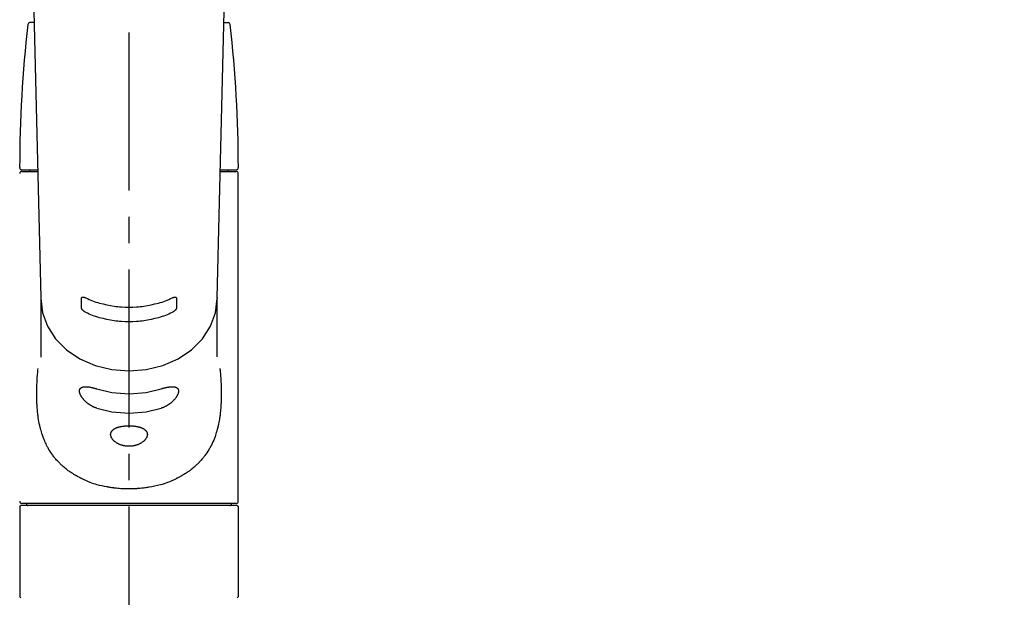
# Model space of a CAD drawing. Extents: x 55896 to 82369, y -11033 to -2163.
# Drawn here: x 73553 to 73786, y -7992 to -7855 of the extents above; entities that cross this region are included whole.
import ezdxf

# ---------------------------------------------------------------- set-up
doc = ezdxf.new("R2010")
doc.units = 0
doc.header["$LTSCALE"] = 50
doc.header["$MEASUREMENT"] = 0
doc.linetypes.add('CENTER2', pattern=[1.125, 0.75, -0.125, 0.125, -0.125])
doc.layers.get('0').update_dxf_attribs({"linetype": 'CONTINUOUS'})
doc.layers.add('150-機器', color=8, linetype='CONTINUOUS')
doc.layers.add('160-文字', color=254, linetype='CONTINUOUS')
doc.styles.add('KH001', font='txt')
doc.dimstyles.new('KH1xx030', dxfattribs={"dimscale": 30, "dimtxt": 2, "dimasz": 0.6, "dimexe": 0.3, "dimexo": 1.2, "dimgap": 0.5, "dimtad": 3, "dimdec": 1, "dimdsep": 46, "dimlunit": 6, "dimtxsty": 'KH001', "dimblk": 'DOT', "dimcen": 1, "dimdle": 1, "dimclrd": 256, "dimclre": 256, "dimclrt": 256, "dimadec": 0, "dimazin": 0, "dimtfac": 1, "dimtdec": 1, "dimtix": 1, "dimtmove": 2, "dimatfit": 3, "dimldrblk": 'CLOSEDBLANK', "dimfxl": 1, "dimtolj": 1, "dimtzin": 0, "dimlwd": -1, "dimlwe": -1, "dimarcsym": 0})

# ---------------------------------------------------------------- blocks, each defined once
blk = doc.blocks.new('F402_S')
at = {"layer": '150-機器', "color": 161, "linetype": 'CENTER2'}
blk.add_line((0, -72.08), (0, 259.91), dxfattribs=at)
at = {"layer": '150-機器', "color": 13, "linetype": 'Continuous'}
for p, q in [((-22.94, 156.05), (-20.95, 71.25)), ((20.95, 71.25), (22.94, 156.05)), ((-22.48, 136.54), (-23.49, 136.54)), ((22.48, 136.54), (23.49, 136.54)), ((-25.43, 101.63), (-21.69, 101.63)), ((-25.43, 101.23), (-21.68, 101.23)), ((-23.54, 101.23), (-23.54, 101.63)), ((21.68, 101.23), (25.43, 101.23)), ((21.69, 101.63), (25.43, 101.63)), ((23.54, 101.23), (23.54, 101.63)), ((25.93, 22.94), (25.93, 100.73)), ((-20.95, 71.27), (-20.94, 71.14)), ((-20.94, 71.04), (-20.94, 57.14)), ((20.95, 71.27), (20.94, 71.04)), ((20.94, 57.24), (20.94, 71.04)), ((-25.93, 21.64), (-25.63, 21.94)), ((-25.93, 21.64), (-25.93, 0.3)), ((0, 21.94), (-25.63, 21.94)), ((25.43, 22.44), (-25.43, 22.44)), ((25.63, 21.94), (0, 21.94)), ((25.63, 21.94), (25.93, 21.64)), ((25.93, 21.64), (25.93, 11.47)), ((25.93, 11.47), (25.93, 0.3)), ((-25.63, 0), (-25.93, 0.3)), ((25.93, 0.3), (25.63, 0))]:
    blk.add_line(p, q, dxfattribs=at)
for points in [[(-20.94, 71.04), (-20.94, 71.04), (-20.54, 67.69), (-19.35, 64.47), (-17.41, 61.5), (-14.81, 58.9), (-11.64, 56.77), (-8.02, 55.18), (-4.09, 54.21), (0, 53.88), (4.09, 54.21), (8.02, 55.18), (11.64, 56.77), (14.81, 58.9), (17.41, 61.5), (19.35, 64.47), (20.54, 67.69), (20.94, 71.04)], [(-11.23, 71.15), (-11.23, 71.15), (-11.23, 71.16), (-11.23, 71.16), (-11.23, 71.16), (-11.23, 71.17), (-11.23, 71.18), (-11.23, 71.18), (-11.23, 71.19), (-11.23, 71.2), (-11.23, 71.21), (-11.23, 71.22), (-11.22, 71.22), (-11.22, 71.23), (-11.22, 71.24), (-11.21, 71.25), (-11.21, 71.26), (-11.2, 71.27), (-11.2, 71.28), (-11.19, 71.29), (-11.18, 71.3), (-11.17, 71.31), (-11.16, 71.32), (-11.15, 71.34), (-11.13, 71.35), (-11.11, 71.36), (-11.09, 71.37), (-11.07, 71.38), (-11.05, 71.39), (-11.01, 71.39), (-10.98, 71.4), (-10.94, 71.4), (-10.91, 71.4), (-10.87, 71.4), (-10.83, 71.4), (-10.79, 71.4), (-10.75, 71.39), (-10.71, 71.38), (-10.67, 71.38), (-10.62, 71.37), (-10.58, 71.36), (-10.54, 71.34), (-10.51, 71.33), (-10.47, 71.32), (-10.43, 71.31), (-10.4, 71.3), (-10.37, 71.29), (-10.34, 71.27), (-10.31, 71.26), (-10.29, 71.26), (-10.27, 71.25), (-10.26, 71.24), (-10.24, 71.23), (-10.24, 71.23), (-10.23, 71.23), (-10.22, 71.22), (-10.21, 71.22)], [(-11.23, 68.8), (-11.23, 69), (-11.23, 69.19), (-11.23, 69.39), (-11.23, 69.58), (-11.23, 69.78), (-11.23, 69.98), (-11.23, 70.17), (-11.23, 70.37), (-11.23, 70.56), (-11.23, 70.76), (-11.23, 70.95), (-11.23, 71.15)], [(-10.21, 71.22), (-9.83, 71.04), (-9.44, 70.86), (-9.05, 70.69), (-8.65, 70.52), (-8.24, 70.37), (-7.83, 70.23), (-7.41, 70.11), (-6.99, 69.99), (-6.14, 69.77), (-5.28, 69.57), (-4.42, 69.4), (-3.55, 69.27), (-3.11, 69.21), (-2.66, 69.16), (-2.22, 69.12), (-1.78, 69.09), (-0.89, 69.04), (0, 69.03), (0.89, 69.04), (1.78, 69.09), (2.22, 69.12), (2.66, 69.16), (3.11, 69.21), (3.55, 69.27), (4.42, 69.4), (5.28, 69.57), (6.14, 69.77), (6.99, 69.99), (7.41, 70.11), (7.83, 70.23), (8.24, 70.37), (8.65, 70.52), (9.05, 70.69), (9.44, 70.86), (9.83, 71.04), (10.21, 71.22)], [(10.21, 71.22), (10.22, 71.22), (10.23, 71.23), (10.24, 71.23), (10.24, 71.23), (10.26, 71.24), (10.28, 71.25), (10.29, 71.26), (10.31, 71.26), (10.34, 71.27), (10.37, 71.29), (10.4, 71.3), (10.43, 71.31), (10.47, 71.32), (10.51, 71.33), (10.54, 71.34), (10.58, 71.36), (10.63, 71.37), (10.67, 71.38), (10.71, 71.38), (10.75, 71.39), (10.79, 71.39), (10.83, 71.4), (10.87, 71.4), (10.91, 71.4), (10.94, 71.4), (10.98, 71.4), (11.01, 71.39), (11.04, 71.39), (11.07, 71.38), (11.09, 71.37), (11.11, 71.36), (11.13, 71.35), (11.15, 71.34), (11.16, 71.33), (11.17, 71.31), (11.18, 71.3), (11.19, 71.29), (11.2, 71.28), (11.21, 71.27), (11.21, 71.26), (11.22, 71.25), (11.22, 71.23), (11.23, 71.22), (11.23, 71.21), (11.23, 71.2), (11.23, 71.19), (11.23, 71.18), (11.23, 71.17), (11.23, 71.16), (11.23, 71.16), (11.23, 71.15), (11.23, 71.15)], [(11.23, 71.15), (11.23, 70.95), (11.23, 70.76), (11.23, 70.56), (11.23, 70.37), (11.23, 70.17), (11.23, 69.98), (11.23, 69.78), (11.23, 69.58), (11.23, 69.39), (11.23, 69.19), (11.23, 69), (11.23, 68.8)], [(-10.21, 67.75), (-10.22, 67.76), (-10.23, 67.76), (-10.24, 67.76), (-10.24, 67.77), (-10.26, 67.77), (-10.28, 67.78), (-10.29, 67.79), (-10.31, 67.8), (-10.34, 67.81), (-10.37, 67.83), (-10.4, 67.85), (-10.43, 67.86), (-10.47, 67.89), (-10.51, 67.91), (-10.55, 67.93), (-10.58, 67.96), (-10.63, 67.99), (-10.67, 68.02), (-10.71, 68.05), (-10.75, 68.09), (-10.79, 68.12), (-10.83, 68.15), (-10.87, 68.19), (-10.91, 68.23), (-10.95, 68.26), (-10.98, 68.3), (-11.01, 68.34), (-11.04, 68.37), (-11.07, 68.41), (-11.09, 68.44), (-11.11, 68.47), (-11.13, 68.5), (-11.15, 68.53), (-11.16, 68.55), (-11.17, 68.57), (-11.18, 68.6), (-11.19, 68.62), (-11.2, 68.64), (-11.21, 68.65), (-11.21, 68.67), (-11.22, 68.69), (-11.22, 68.71), (-11.23, 68.72), (-11.23, 68.74), (-11.23, 68.75), (-11.23, 68.76), (-11.23, 68.77), (-11.23, 68.78), (-11.23, 68.79), (-11.23, 68.79), (-11.23, 68.8), (-11.23, 68.8)], [(10.21, 67.75), (9.83, 67.57), (9.44, 67.39), (9.05, 67.21), (8.66, 67.05), (8.25, 66.9), (7.83, 66.76), (7.41, 66.63), (6.99, 66.51), (6.14, 66.29), (5.28, 66.09), (4.42, 65.93), (3.55, 65.79), (3.11, 65.73), (2.67, 65.68), (2.22, 65.64), (1.78, 65.61), (0.89, 65.56), (0, 65.55), (-0.89, 65.56), (-1.78, 65.61), (-2.22, 65.64), (-2.67, 65.68), (-3.11, 65.73), (-3.55, 65.79), (-4.42, 65.93), (-5.28, 66.09), (-6.14, 66.29), (-6.99, 66.51), (-7.41, 66.63), (-7.83, 66.76), (-8.25, 66.9), (-8.66, 67.05), (-9.05, 67.21), (-9.44, 67.39), (-9.83, 67.57), (-10.21, 67.75)], [(11.23, 68.8), (11.23, 68.8), (11.23, 68.8), (11.23, 68.79), (11.23, 68.79), (11.23, 68.78), (11.23, 68.78), (11.23, 68.77), (11.23, 68.76), (11.23, 68.75), (11.23, 68.74), (11.23, 68.73), (11.22, 68.72), (11.22, 68.7), (11.22, 68.69), (11.21, 68.68), (11.21, 68.66), (11.2, 68.65), (11.2, 68.63), (11.19, 68.62), (11.18, 68.6), (11.17, 68.57), (11.16, 68.55), (11.15, 68.53), (11.13, 68.5), (11.11, 68.47), (11.09, 68.44), (11.07, 68.41), (11.05, 68.37), (11.01, 68.34), (10.98, 68.3), (10.95, 68.26), (10.91, 68.23), (10.87, 68.19), (10.83, 68.15), (10.8, 68.12), (10.75, 68.09), (10.71, 68.05), (10.67, 68.02), (10.63, 67.99), (10.58, 67.96), (10.55, 67.93), (10.51, 67.91), (10.47, 67.89), (10.43, 67.86), (10.4, 67.85), (10.37, 67.83), (10.34, 67.81), (10.31, 67.8), (10.29, 67.79), (10.28, 67.78), (10.26, 67.77), (10.24, 67.77), (10.24, 67.76), (10.23, 67.76), (10.22, 67.76), (10.21, 67.75)], [(21.55, 54.47), (21.57, 54.36), (21.58, 54.26), (21.59, 54.15), (21.6, 54.04), (21.61, 53.93), (21.62, 53.82), (21.63, 53.71), (21.64, 53.61), (21.67, 53.26), (21.7, 52.91), (21.73, 52.57), (21.75, 52.22), (21.77, 51.98), (21.78, 51.74), (21.8, 51.51), (21.81, 51.27), (21.83, 50.79), (21.85, 50.31), (21.87, 49.83), (21.88, 49.36), (21.88, 49.12), (21.89, 48.88), (21.89, 48.64), (21.89, 48.4), (21.89, 48.04), (21.88, 47.68), (21.87, 47.31), (21.86, 46.95), (21.86, 46.83), (21.85, 46.71), (21.85, 46.59), (21.84, 46.47), (21.83, 46.23), (21.82, 45.99), (21.81, 45.76), (21.79, 45.52), (21.78, 45.4), (21.77, 45.28), (21.77, 45.16), (21.76, 45.04), (21.73, 44.69), (21.7, 44.33), (21.66, 43.98), (21.63, 43.63), (21.6, 43.39), (21.57, 43.16), (21.54, 42.93), (21.5, 42.7), (21.44, 42.35), (21.38, 42.01), (21.31, 41.67), (21.24, 41.32), (21.22, 41.21), (21.19, 41.1), (21.17, 40.99), (21.14, 40.87), (21.09, 40.65), (21.04, 40.43), (20.98, 40.21), (20.93, 39.99), (20.9, 39.88), (20.87, 39.77), (20.84, 39.66), (20.81, 39.56), (20.71, 39.24), (20.62, 38.92), (20.52, 38.6), (20.41, 38.28), (20.33, 38.08), (20.26, 37.87), (20.18, 37.67), (20.09, 37.47), (19.92, 37.07), (19.74, 36.68), (19.56, 36.29), (19.36, 35.91), (19.26, 35.72), (19.16, 35.54), (19.05, 35.36), (18.94, 35.17), (18.73, 34.82), (18.5, 34.47), (18.26, 34.13), (18.02, 33.8), (17.9, 33.63), (17.77, 33.47), (17.64, 33.31), (17.51, 33.15), (17.31, 32.91), (17.1, 32.68), (16.89, 32.45), (16.68, 32.23), (16.6, 32.15), (16.53, 32.08), (16.46, 32.01), (16.38, 31.93), (16.24, 31.78), (16.09, 31.64), (15.93, 31.5), (15.78, 31.36), (15.7, 31.29), (15.62, 31.22), (15.54, 31.15), (15.47, 31.08), (15.23, 30.88), (14.99, 30.68), (14.74, 30.48), (14.5, 30.29), (14.33, 30.16), (14.16, 30.04), (13.99, 29.92), (13.81, 29.8), (13.54, 29.62), (13.27, 29.45), (13, 29.29), (12.72, 29.12), (12.63, 29.07), (12.53, 29.02), (12.44, 28.96), (12.35, 28.91), (12.15, 28.8), (11.96, 28.7), (11.77, 28.6), (11.58, 28.5), (11.48, 28.45), (11.38, 28.4), (11.28, 28.35), (11.18, 28.3), (10.68, 28.06), (10.18, 27.82), (9.67, 27.6), (9.16, 27.38), (8.74, 27.23), (8.31, 27.08), (7.88, 26.95), (7.45, 26.83), (6.77, 26.66), (6.08, 26.51), (5.39, 26.38), (4.7, 26.26), (4.46, 26.22), (4.23, 26.18), (3.99, 26.15), (3.75, 26.11), (3.4, 26.07), (3.04, 26.03), (2.68, 26), (2.32, 25.97), (2.2, 25.96), (2.08, 25.95), (1.96, 25.94), (1.84, 25.93), (1.6, 25.92), (1.37, 25.91), (1.13, 25.9), (0.89, 25.89), (0.77, 25.88), (0.65, 25.88), (0.53, 25.88), (0.41, 25.88), (0.05, 25.87), (-0.3, 25.87), (-0.66, 25.87), (-1.02, 25.88), (-1.25, 25.89), (-1.49, 25.9), (-1.73, 25.91), (-1.96, 25.93), (-2.32, 25.96), (-2.67, 25.99), (-3.02, 26.03), (-3.38, 26.08), (-3.49, 26.09), (-3.61, 26.11), (-3.73, 26.12), (-3.85, 26.14), (-4.08, 26.17), (-4.32, 26.21), (-4.55, 26.24), (-4.79, 26.28), (-4.9, 26.31), (-5.02, 26.33), (-5.13, 26.35), (-5.25, 26.37), (-5.83, 26.48), (-6.4, 26.59), (-6.97, 26.72), (-7.54, 26.85), (-7.97, 26.98), (-8.4, 27.11), (-8.83, 27.26), (-9.25, 27.42), (-9.77, 27.63), (-10.27, 27.86), (-10.77, 28.1), (-11.27, 28.35), (-11.37, 28.4), (-11.47, 28.45), (-11.57, 28.49), (-11.66, 28.54), (-11.86, 28.64), (-12.05, 28.75), (-12.24, 28.85), (-12.43, 28.96), (-12.52, 29.01), (-12.62, 29.06), (-12.71, 29.12), (-12.8, 29.17), (-13.08, 29.34), (-13.35, 29.5), (-13.62, 29.67), (-13.88, 29.85), (-14.06, 29.97), (-14.23, 30.09), (-14.4, 30.21), (-14.57, 30.34), (-14.81, 30.53), (-15.05, 30.73), (-15.29, 30.93), (-15.53, 31.13), (-15.61, 31.2), (-15.68, 31.27), (-15.76, 31.34), (-15.84, 31.41), (-15.99, 31.55), (-16.14, 31.69), (-16.29, 31.84), (-16.44, 31.99), (-16.51, 32.06), (-16.59, 32.13), (-16.66, 32.21), (-16.73, 32.29), (-16.94, 32.51), (-17.16, 32.74), (-17.36, 32.97), (-17.56, 33.21), (-17.69, 33.37), (-17.82, 33.53), (-17.95, 33.7), (-18.07, 33.86), (-18.31, 34.2), (-18.54, 34.54), (-18.77, 34.89), (-18.99, 35.25), (-19.09, 35.43), (-19.2, 35.61), (-19.3, 35.79), (-19.4, 35.98), (-19.54, 36.27), (-19.68, 36.56), (-19.81, 36.85), (-19.94, 37.15), (-19.99, 37.25), (-20.03, 37.35), (-20.07, 37.45), (-20.11, 37.55), (-20.19, 37.76), (-20.27, 37.96), (-20.35, 38.17), (-20.42, 38.37), (-20.46, 38.47), (-20.5, 38.58), (-20.53, 38.68), (-20.57, 38.79), (-20.67, 39.11), (-20.77, 39.42), (-20.87, 39.74), (-20.96, 40.06), (-21.02, 40.28), (-21.07, 40.5), (-21.12, 40.73), (-21.17, 40.95), (-21.27, 41.4), (-21.36, 41.86), (-21.44, 42.32), (-21.51, 42.78), (-21.55, 43.02), (-21.58, 43.25), (-21.61, 43.48), (-21.64, 43.72), (-21.69, 44.19), (-21.73, 44.66), (-21.77, 45.13), (-21.81, 45.6), (-21.82, 45.84), (-21.83, 46.08), (-21.84, 46.32), (-21.85, 46.56), (-21.87, 47.04), (-21.88, 47.52), (-21.89, 48), (-21.89, 48.49), (-21.89, 48.73), (-21.89, 48.96), (-21.88, 49.2), (-21.88, 49.44), (-21.86, 50.02), (-21.84, 50.6), (-21.82, 51.18), (-21.79, 51.76), (-21.77, 52.1), (-21.75, 52.44), (-21.72, 52.78), (-21.69, 53.12), (-21.66, 53.46), (-21.63, 53.8), (-21.59, 54.13), (-21.55, 54.47)], [(-7.66, 45.06), (-7.8, 45.1), (-7.93, 45.14), (-8.06, 45.18), (-8.19, 45.23), (-8.32, 45.28), (-8.45, 45.34), (-8.57, 45.4), (-8.69, 45.47), (-8.88, 45.57), (-9.06, 45.68), (-9.24, 45.79), (-9.41, 45.91), (-9.47, 45.95), (-9.53, 45.99), (-9.59, 46.03), (-9.64, 46.07), (-9.75, 46.16), (-9.86, 46.24), (-9.97, 46.33), (-10.07, 46.42), (-10.13, 46.46), (-10.18, 46.51), (-10.23, 46.55), (-10.28, 46.6), (-10.38, 46.69), (-10.47, 46.79), (-10.57, 46.88), (-10.66, 46.98), (-10.71, 47.03), (-10.75, 47.08), (-10.79, 47.13), (-10.83, 47.18), (-10.89, 47.25), (-10.95, 47.33), (-11.01, 47.4), (-11.07, 47.48), (-11.08, 47.5), (-11.1, 47.53), (-11.12, 47.55), (-11.14, 47.58), (-11.17, 47.63), (-11.21, 47.68), (-11.24, 47.73), (-11.27, 47.78), (-11.29, 47.81), (-11.31, 47.83), (-11.32, 47.86), (-11.34, 47.88), (-11.38, 47.96), (-11.43, 48.03), (-11.47, 48.11), (-11.51, 48.19), (-11.53, 48.23), (-11.55, 48.28), (-11.58, 48.33), (-11.6, 48.38), (-11.62, 48.45), (-11.65, 48.52), (-11.67, 48.6), (-11.69, 48.67), (-11.69, 48.69), (-11.7, 48.71), (-11.7, 48.74), (-11.71, 48.76), (-11.72, 48.8), (-11.73, 48.85), (-11.73, 48.89), (-11.74, 48.94), (-11.74, 48.96), (-11.75, 48.98), (-11.75, 49), (-11.75, 49.02), (-11.75, 49.08), (-11.76, 49.14), (-11.75, 49.2), (-11.75, 49.26), (-11.75, 49.3), (-11.74, 49.34), (-11.73, 49.37), (-11.72, 49.41), (-11.7, 49.48), (-11.67, 49.54), (-11.64, 49.6), (-11.6, 49.66), (-11.58, 49.68), (-11.56, 49.71), (-11.54, 49.74), (-11.52, 49.76), (-11.46, 49.81), (-11.41, 49.85), (-11.35, 49.89), (-11.29, 49.93), (-11.26, 49.94), (-11.22, 49.96), (-11.19, 49.97), (-11.15, 49.99), (-11.08, 50.02), (-11, 50.04), (-10.92, 50.06), (-10.84, 50.08), (-10.8, 50.09), (-10.76, 50.09), (-10.71, 50.1), (-10.67, 50.1), (-10.53, 50.12), (-10.38, 50.13), (-10.24, 50.14), (-10.1, 50.14), (-9.99, 50.13), (-9.88, 50.12), (-9.77, 50.11), (-9.66, 50.1), (-9.48, 50.07), (-9.3, 50.04), (-9.12, 50.01), (-8.94, 49.97), (-8.88, 49.96), (-8.82, 49.95), (-8.76, 49.94), (-8.7, 49.92), (-8.57, 49.89), (-8.44, 49.86), (-8.31, 49.83), (-8.19, 49.79), (-8.12, 49.77), (-8.06, 49.76), (-7.99, 49.74), (-7.93, 49.72), (-7.86, 49.7), (-7.79, 49.68), (-7.73, 49.66), (-7.66, 49.63)], [(-7.66, 49.63), (-4.09, 48.77), (0, 48.44), (4.09, 48.77), (7.66, 49.63)], [(7.66, 49.63), (7.79, 49.68), (7.93, 49.72), (8.06, 49.76), (8.19, 49.8), (8.32, 49.84), (8.44, 49.87), (8.57, 49.9), (8.69, 49.93), (8.87, 49.97), (9.05, 50), (9.23, 50.03), (9.41, 50.06), (9.47, 50.07), (9.53, 50.07), (9.58, 50.08), (9.64, 50.09), (9.75, 50.1), (9.86, 50.11), (9.97, 50.12), (10.07, 50.12), (10.13, 50.12), (10.18, 50.13), (10.23, 50.13), (10.28, 50.13), (10.38, 50.13), (10.47, 50.12), (10.57, 50.11), (10.66, 50.11), (10.71, 50.1), (10.75, 50.09), (10.79, 50.09), (10.83, 50.08), (10.89, 50.07), (10.95, 50.05), (11.01, 50.03), (11.07, 50.01), (11.08, 50.01), (11.1, 50), (11.12, 50), (11.14, 49.99), (11.17, 49.97), (11.21, 49.96), (11.24, 49.94), (11.27, 49.93), (11.29, 49.92), (11.31, 49.91), (11.32, 49.9), (11.34, 49.89), (11.38, 49.86), (11.43, 49.83), (11.47, 49.8), (11.51, 49.77), (11.53, 49.74), (11.55, 49.72), (11.58, 49.69), (11.6, 49.67), (11.62, 49.62), (11.65, 49.58), (11.67, 49.53), (11.69, 49.48), (11.69, 49.47), (11.7, 49.45), (11.7, 49.43), (11.71, 49.41), (11.72, 49.38), (11.73, 49.34), (11.74, 49.31), (11.74, 49.27), (11.74, 49.25), (11.75, 49.23), (11.75, 49.22), (11.75, 49.2), (11.75, 49.14), (11.75, 49.08), (11.75, 49.02), (11.75, 48.96), (11.74, 48.91), (11.74, 48.87), (11.73, 48.82), (11.72, 48.78), (11.7, 48.68), (11.67, 48.59), (11.64, 48.49), (11.6, 48.4), (11.58, 48.35), (11.56, 48.3), (11.54, 48.25), (11.52, 48.2), (11.46, 48.1), (11.41, 48), (11.35, 47.89), (11.29, 47.8), (11.26, 47.74), (11.22, 47.69), (11.19, 47.64), (11.15, 47.59), (11.08, 47.49), (11, 47.39), (10.93, 47.29), (10.84, 47.19), (10.8, 47.14), (10.76, 47.09), (10.71, 47.04), (10.67, 46.99), (10.53, 46.84), (10.39, 46.7), (10.25, 46.55), (10.1, 46.42), (9.99, 46.32), (9.88, 46.23), (9.77, 46.15), (9.66, 46.06), (9.48, 45.95), (9.31, 45.83), (9.13, 45.72), (8.94, 45.62), (8.88, 45.59), (8.82, 45.55), (8.76, 45.52), (8.7, 45.48), (8.57, 45.42), (8.44, 45.36), (8.32, 45.3), (8.19, 45.24), (8.12, 45.22), (8.06, 45.19), (7.99, 45.17), (7.93, 45.14), (7.86, 45.12), (7.8, 45.1), (7.73, 45.08), (7.66, 45.06)], [(-7.66, 45.06), (-4.09, 44.2), (0, 43.87), (4.09, 44.2), (7.66, 45.06)]]:
    blk.add_lwpolyline(points, dxfattribs=at)
blk.add_lwpolyline([(0, 40.86), (0.07, 40.86), (0.14, 40.86), (0.21, 40.86), (0.28, 40.86), (0.36, 40.86), (0.43, 40.86), (0.5, 40.86), (0.57, 40.85), (0.7, 40.85), (0.84, 40.84), (0.98, 40.82), (1.12, 40.81), (1.19, 40.8), (1.25, 40.8), (1.32, 40.79), (1.39, 40.78), (1.52, 40.76), (1.65, 40.74), (1.78, 40.72), (1.91, 40.69), (1.97, 40.68), (2.04, 40.67), (2.1, 40.65), (2.16, 40.64), (2.28, 40.61), (2.4, 40.58), (2.51, 40.54), (2.63, 40.51), (2.69, 40.49), (2.74, 40.47), (2.8, 40.45), (2.85, 40.43), (2.96, 40.39), (3.06, 40.35), (3.16, 40.3), (3.26, 40.26), (3.3, 40.23), (3.35, 40.21), (3.39, 40.18), (3.44, 40.16), (3.52, 40.11), (3.6, 40.06), (3.68, 40), (3.76, 39.94), (3.79, 39.91), (3.83, 39.88), (3.86, 39.85), (3.89, 39.82), (3.95, 39.76), (4.01, 39.69), (4.06, 39.63), (4.11, 39.56), (4.14, 39.53), (4.16, 39.49), (4.18, 39.46), (4.2, 39.42), (4.23, 39.35), (4.27, 39.28), (4.29, 39.2), (4.31, 39.12), (4.32, 39.08), (4.33, 39.05), (4.34, 39.01), (4.34, 38.97), (4.35, 38.89), (4.35, 38.81), (4.35, 38.72), (4.34, 38.64), (4.34, 38.6), (4.33, 38.56), (4.32, 38.52), (4.31, 38.48), (4.29, 38.39), (4.26, 38.31), (4.23, 38.22), (4.2, 38.14), (4.18, 38.1), (4.16, 38.06), (4.14, 38.01), (4.11, 37.97), (4.06, 37.89), (4.01, 37.8), (3.95, 37.72), (3.89, 37.64), (3.86, 37.6), (3.83, 37.56), (3.79, 37.52), (3.76, 37.48), (3.68, 37.4), (3.6, 37.32), (3.52, 37.24), (3.44, 37.17), (3.39, 37.13), (3.35, 37.1), (3.3, 37.06), (3.26, 37.02), (3.16, 36.95), (3.06, 36.88), (2.96, 36.82), (2.85, 36.75), (2.8, 36.72), (2.74, 36.69), (2.69, 36.66), (2.63, 36.63), (2.51, 36.57), (2.4, 36.51), (2.28, 36.46), (2.16, 36.41), (2.1, 36.38), (2.04, 36.36), (1.97, 36.34), (1.91, 36.31), (1.78, 36.27), (1.65, 36.23), (1.52, 36.19), (1.39, 36.16), (1.32, 36.14), (1.25, 36.13), (1.18, 36.11), (1.12, 36.1), (0.98, 36.08), (0.84, 36.05), (0.7, 36.04), (0.56, 36.02), (0.49, 36.02), (0.42, 36.01), (0.35, 36.01), (0.28, 36), (0.14, 36), (0, 36), (-0.14, 36), (-0.28, 36), (-0.35, 36.01), (-0.42, 36.01), (-0.49, 36.02), (-0.56, 36.02), (-0.7, 36.04), (-0.84, 36.05), (-0.98, 36.08), (-1.12, 36.1), (-1.19, 36.11), (-1.25, 36.13), (-1.32, 36.14), (-1.39, 36.16), (-1.52, 36.19), (-1.65, 36.23), (-1.78, 36.27), (-1.91, 36.31), (-1.97, 36.34), (-2.03, 36.36), (-2.1, 36.38), (-2.16, 36.41), (-2.28, 36.46), (-2.4, 36.51), (-2.52, 36.57), (-2.63, 36.63), (-2.69, 36.66), (-2.74, 36.69), (-2.8, 36.72), (-2.85, 36.75), (-2.95, 36.81), (-3.06, 36.88), (-3.16, 36.95), (-3.25, 37.02), (-3.3, 37.06), (-3.35, 37.1), (-3.39, 37.13), (-3.44, 37.17), (-3.52, 37.24), (-3.6, 37.32), (-3.68, 37.4), (-3.76, 37.48), (-3.79, 37.52), (-3.82, 37.56), (-3.86, 37.6), (-3.89, 37.64), (-3.95, 37.72), (-4.01, 37.8), (-4.06, 37.89), (-4.11, 37.97), (-4.14, 38.01), (-4.16, 38.06), (-4.18, 38.1), (-4.2, 38.14), (-4.23, 38.22), (-4.26, 38.31), (-4.29, 38.39), (-4.31, 38.48), (-4.32, 38.52), (-4.33, 38.56), (-4.34, 38.6), (-4.34, 38.64), (-4.35, 38.72), (-4.35, 38.8), (-4.35, 38.89), (-4.34, 38.97), (-4.34, 39.01), (-4.33, 39.05), (-4.32, 39.08), (-4.31, 39.12), (-4.29, 39.2), (-4.27, 39.27), (-4.24, 39.35), (-4.2, 39.42), (-4.18, 39.45), (-4.16, 39.49), (-4.14, 39.53), (-4.11, 39.56), (-4.06, 39.63), (-4.01, 39.7), (-3.95, 39.76), (-3.89, 39.82), (-3.86, 39.85), (-3.83, 39.88), (-3.79, 39.91), (-3.76, 39.94), (-3.68, 40), (-3.6, 40.05), (-3.52, 40.11), (-3.44, 40.16), (-3.39, 40.18), (-3.35, 40.21), (-3.3, 40.23), (-3.25, 40.26), (-3.16, 40.31), (-3.06, 40.35), (-2.96, 40.39), (-2.85, 40.43), (-2.8, 40.45), (-2.74, 40.47), (-2.69, 40.49), (-2.63, 40.51), (-2.52, 40.54), (-2.4, 40.58), (-2.28, 40.61), (-2.16, 40.64), (-2.1, 40.65), (-2.04, 40.67), (-1.97, 40.68), (-1.91, 40.69), (-1.78, 40.72), (-1.65, 40.74), (-1.52, 40.76), (-1.39, 40.78), (-1.32, 40.79), (-1.26, 40.8), (-1.19, 40.8), (-1.12, 40.81), (-0.98, 40.82), (-0.84, 40.84), (-0.7, 40.85), (-0.56, 40.85), (-0.49, 40.86), (-0.42, 40.86), (-0.35, 40.86), (-0.28, 40.86), (-0.21, 40.86), (-0.14, 40.86), (-0.07, 40.86), (0, 40.86)], close=True, dxfattribs=at)
for centre, radius, start, end in [((273.27, 102.04), 299.21, 173.4651, 179.9836), ((-23.49, 136.04), 0.499, 90, 173.4651), ((23.49, 136.04), 0.499, 6.5349, 90), ((-273.27, 102.04), 299.21, 0.0164, 6.5349), ((-25.43, 102.13), 0.499, 179.9836, 270), ((-25.43, 100.73), 0.499, 90, 180), ((25.43, 102.13), 0.499, 270, 0.0164), ((25.43, 100.73), 0.499, 0, 90), ((-25.43, 22.94), 0.499, 180, 270), ((-23.89, 22.44), 0.499, 180, 270), ((23.89, 22.44), 0.499, 270, 0), ((25.43, 22.94), 0.499, 270, 0)]:
    blk.add_arc(centre, radius, start, end, dxfattribs=at)
blk = doc.blocks.new('_ClosedBlank')
at = {"color": 0, "linetype": 'ByBlock', "lineweight": -2}
for p, q in [((-1, 0.167), (0, 0)), ((-1, 0.167), (-1, -0.167)), ((0, 0), (-1, -0.167))]:
    blk.add_line(p, q, dxfattribs=at)
blk = doc.blocks.new('_Dot')
at = {"color": 0, "linetype": 'ByBlock', "lineweight": -2}
blk.add_line((-0.5, 0), (-1, 0), dxfattribs=at)
at = {"color": 0, "linetype": 'ByBlock', "const_width": 0.5}
blk.add_lwpolyline([(-0.25, 0, 1), (0.25, 0, 1)], format="xyb", close=True, dxfattribs=at)

msp = doc.modelspace()

# ---------------------------------------------------------------- block references
at = {"layer": '150-機器'}
msp.add_blockref('F402_S', (73578.51, -7992.51), dxfattribs=at)

# ---------------------------------------------------------------- leaders
at = {"layer": '160-文字', "annotation_type": 0, "has_hookline": 1, "hookline_direction": 0, "text_width": 1397.52}
msp.add_leader([(72128.52, -8182.51), (72606.55, -7559.45), (72607.15, -7559.45)], dimstyle='KH1xx030', override={"dimgap": 0.5, "dimtad": 1}, dxfattribs=at)

doc.saveas('drawing.dxf')
